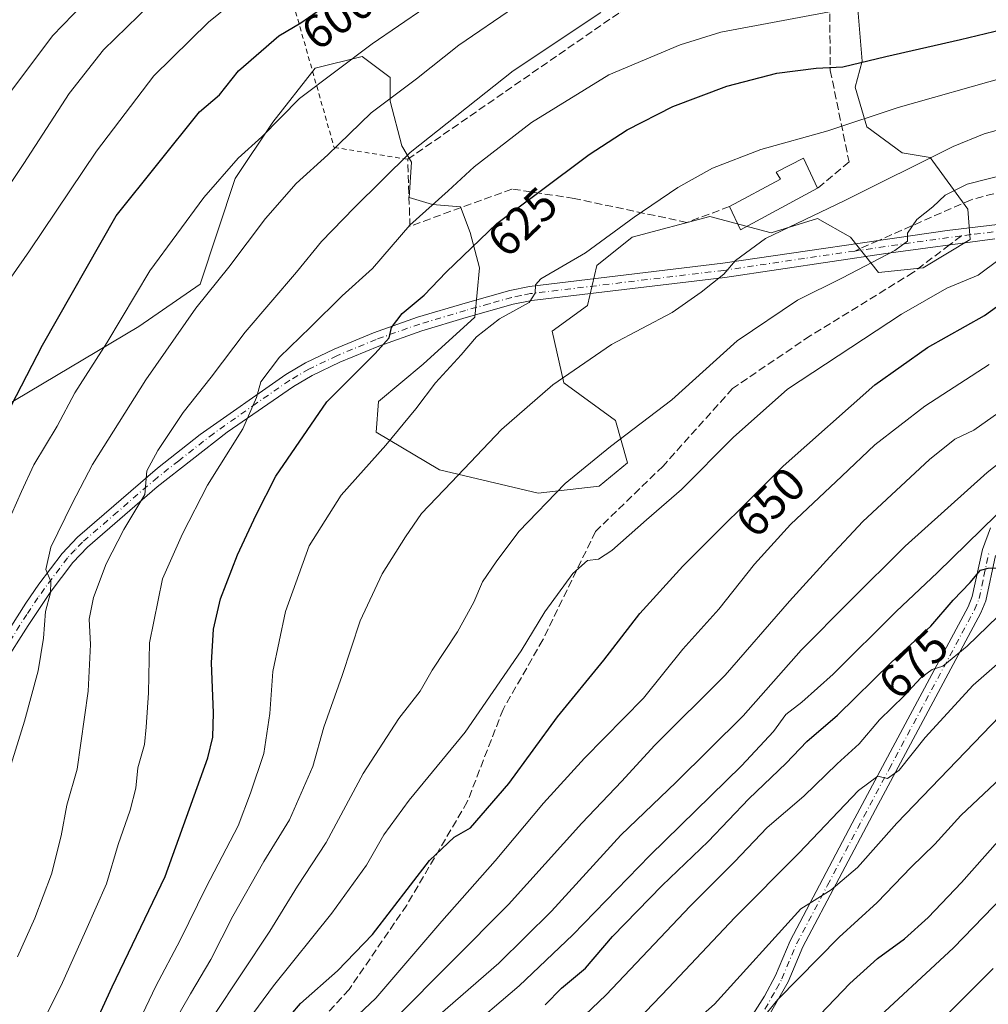
# Model space of a CAD drawing. Units: metres. Extents: x 613580 to 617031, y 4771018 to 4773389.
# Drawn here: x 615063 to 615270, y 4771890 to 4772099 of the extents above; entities that cross this region are included whole.
import ezdxf
from ezdxf.enums import TextEntityAlignment as Align

# ---------------------------------------------------------------- set-up
doc = ezdxf.new("R2010")
doc.units = ezdxf.units.M
doc.header["$MEASUREMENT"] = 0
for name, pattern in [('DGN Style 2', [1.6480167562047852, 0.988810053722871, -0.6592067024819142]), ('DGN Style 3', [2.307223458686699, 1.648016756204785, -0.6592067024819142]), ('DGN Style 4', [2.6384748266838614, 1.318413404963828, -0.6592067024819142, 0.001648016756204785, -0.6592067024819142])]:
    doc.linetypes.add(name, pattern=pattern)
for name, color, linetype, lineweight in [('Alambrada', 7, 'DGN Style 2', 0), ('Arbolado forestal CxS', 92, 'Continuous', 0), ('Comarca CxS', 21, 'Continuous', 0), ('Comunidad Autónoma CxS', 142, 'Continuous', 0), ('Curva de nivel maestra', 30, 'Continuous', 30), ('Curva de nivel normal', 30, 'Continuous', 0), ('Edificación Cxs', 1, 'Continuous', 13), ('Espacio natural protegido CxS', 121, 'Continuous', 0), ('Municipio CxS', 4, 'Continuous', 0), ('Muro lineal', 1, 'DGN Style 3', 13), ('Pastizal CxS', 92, 'Continuous', 0), ('Pista no pavimentada Cxs', 111, 'Continuous', 0), ('Pista no pavimentada eje', 91, 'DGN Style 4', 0), ('Provincia CxS', 1, 'Continuous', 0), ('Rótulo de curva de nivel directora', 7, 'Continuous', 0), ('Senda', 7, 'DGN Style 3', 0), ('Senda no paivmentada conexión', 7, 'DGN Style 3', 0)]:
    doc.layers.add(name, color=color, linetype=linetype, lineweight=lineweight)
doc.styles.add('Style-Arial', font='txt')

# ---------------------------------------------------------------- blocks, each defined once
blk = doc.blocks.new('*U11')
at = {"layer": 'Arbolado forestal CxS', "color": 92, "linetype": 'Continuous', "lineweight": 0}
blk.add_polyline3d([(615059.1337000001, 4772016.4571, 598.6883999999991), (615088.6495000003, 4772033.9669, 606.0578999999998), (615101.6573000001, 4772042.971899999, 608.1837999999989), (615109.1615000004, 4772065.4857, 605.2400999999954), (615117.1675000006, 4772077.4915, 604.2688000000053), (615126.1722999997, 4772088.997300001, 603.1288000000059), (615136.1781000001, 4772091.499500001, 604.7011000000057), (615142.1810999997, 4772086.9965, 607.5081000000064), (615142.1810999997, 4772081.9935, 609.1618000000017), (615144.6819000002, 4772072.488299999, 613.5816000000051), (615146.6838999996, 4772068.986500001, 615.3390000000073), (615146.1829000004, 4772061.4823, 617.3745000000055), (615151.1857000003, 4772059.981500001, 619.150999999998), (615157.1892999997, 4772059.4801, 621.2716999999975), (615159.1904999996, 4772053.977299999, 623.3752999999997), (615161.1917000003, 4772046.472899999, 626.0038000000059), (615160.1901000004, 4772035.967300001, 628.4312000000064), (615149.1845000006, 4772025.961300001, 627.868100000007), (615139.6791000003, 4772017.9575, 627.4569999999949), (615139.1787, 4772011.453299999, 628.5005999999995), (615152.6857000003, 4772003.448899999, 633.3196000000025), (615173.6979, 4771998.4453, 638.7712000000029), (615186.7049000004, 4771999.945900001, 641.1710000000021), (615192.7090999996, 4772004.949100001, 641.0320999999967), (615190.2077000003, 4772013.954500001, 638.2862000000023), (615179.2006999999, 4772021.959100001, 634.7546000000002), (615176.7005000003, 4772032.965299999, 632.0360999999976), (615184.2045, 4772038.468699999, 631.8463000000047), (615186.2062999997, 4772046.973099999, 630.4328999999998), (615193.7094999999, 4772052.9769, 630.3199000000022), (615210.3097000001, 4772057.3979, 632.1771000000008), (615223.3245000001, 4772053.894099999, 634.7409000000043), (615233.2320999998, 4772056.978700001, 634.9851000000053), (615240.2367000004, 4772052.976500001, 637.5984000000026), (615246.2390999999, 4772045.471700001, 640.8043999999937), (615255.7451, 4772046.472100001, 642.1826000000001), (615265.7512999997, 4772052.475500001, 642.4812999999995), (615265.2499000002, 4772058.979699999, 641.573000000004), (615257.2465000004, 4772069.985300001, 634.2624000000069), (615251.2424999997, 4772070.9867, 632.713499999998), (615243.7386999996, 4772076.489700001, 629.7378999999928), (615241.2374999998, 4772084.994700001, 626.3052000000025), (615242.7379000002, 4772090.497500001, 624.0810999999958), (615241.1668999996, 4772109.346899999, 615.4444999999978)], dxfattribs=at)

msp = doc.modelspace()

# ---------------------------------------------------------------- linework, layer by layer
at = {"layer": 'Alambrada', "color": 7, "linetype": 'DGN Style 2', "lineweight": 0}
msp.add_polyline3d([(615130.1901000004, 4772242.380100001, 547.5059000000037), (615128.3901000004, 4772235.020099999, 549.7978000000003), (615127.9901000002, 4772224.0701, 553.0155999999988), (615110.6700999998, 4772213.4301, 555.2075000000041), (615098.6001000004, 4772204.630100001, 556.6312000000034), (615107.5201000003, 4772172.940099999, 569.0515000000014), (615114.6300999997, 4772138.470100001, 583.4587000000029), (615122.0301000001, 4772101.030099999, 600.0384000000049), (615130.2301000003, 4772072.140100001, 626.6104999999952), (615145.9001000002, 4772069.590100001, 619.0363999999972)], dxfattribs=at)
at = {"layer": 'Arbolado forestal CxS', "color": 92, "linetype": 'Continuous', "lineweight": 0}
msp.add_polyline3d([(615241.1668999996, 4772109.346899999, 615.4444999999978), (615242.7379000002, 4772090.497500001, 624.0810999999958), (615241.2374999998, 4772084.994700001, 626.3052000000025), (615243.7386999996, 4772076.489700001, 629.7378999999928), (615251.2424999997, 4772070.9867, 632.713499999998), (615257.2465000004, 4772069.985300001, 634.2624000000069), (615265.2499000002, 4772058.979699999, 641.573000000004), (615265.7512999997, 4772052.475500001, 642.4812999999995), (615255.7451, 4772046.472100001, 642.1826000000001), (615246.2390999999, 4772045.471700001, 640.8043999999937), (615240.2367000004, 4772052.976500001, 637.5984000000026), (615233.2320999998, 4772056.978700001, 634.9851000000053), (615223.3245000001, 4772053.894099999, 634.7409000000043), (615210.3097000001, 4772057.3979, 632.1771000000008), (615193.7094999999, 4772052.9769, 630.3199000000022), (615186.2062999997, 4772046.973099999, 630.4328999999998), (615184.2045, 4772038.468699999, 631.8463000000047), (615176.7005000003, 4772032.965299999, 632.0360999999976), (615179.2006999999, 4772021.959100001, 634.7546000000002), (615190.2077000003, 4772013.954500001, 638.2862000000023), (615192.7090999996, 4772004.949100001, 641.0320999999967), (615186.7049000004, 4771999.945900001, 641.1710000000021), (615173.6979, 4771998.4453, 638.7712000000029), (615152.6857000003, 4772003.448899999, 633.3196000000025), (615139.1787, 4772011.453299999, 628.5005999999995), (615139.6791000003, 4772017.9575, 627.4569999999949), (615149.1845000006, 4772025.961300001, 627.868100000007), (615160.1901000004, 4772035.967300001, 628.4312000000064), (615161.1917000003, 4772046.472899999, 626.0038000000059), (615159.1904999996, 4772053.977299999, 623.3752999999997), (615157.1892999997, 4772059.4801, 621.2716999999975), (615151.1857000003, 4772059.981500001, 619.150999999998), (615146.1829000004, 4772061.4823, 617.3745000000055), (615146.6838999996, 4772068.986500001, 615.3390000000073), (615144.6819000002, 4772072.488299999, 613.5816000000051), (615142.1810999997, 4772081.9935, 609.1618000000017), (615142.1810999997, 4772086.9965, 607.5081000000064), (615136.1781000001, 4772091.499500001, 604.7011000000057), (615126.1722999997, 4772088.997300001, 603.1288000000059), (615117.1675000006, 4772077.4915, 604.2688000000053), (615109.1615000004, 4772065.4857, 605.2400999999954), (615101.6573000001, 4772042.971899999, 608.1837999999989), (615088.6495000003, 4772033.9669, 606.0578999999998), (615059.1337000001, 4772016.4571, 598.6883999999991)], dxfattribs=at)
at = {"layer": 'Comarca CxS', "color": 21, "linetype": 'Continuous', "lineweight": 0}
msp.add_3dface([(617009.7500008971, 4771075.699982255), (613618.0800008723, 4771018.439982256), (613579.5200008709, 4773331.979982234), (616970.0800008973, 4773389.239982234)], dxfattribs=at)
at = {"layer": 'Comunidad Autónoma CxS', "color": 142, "linetype": 'Continuous', "lineweight": 0}
msp.add_3dface([(617009.7500008971, 4771075.699982255), (613618.0800008723, 4771018.439982256), (613579.5200008709, 4773331.979982234), (616970.0800008973, 4773389.239982234)], dxfattribs=at)
at = {"layer": 'Curva de nivel maestra', "color": 30, "linetype": 'Continuous', "lineweight": 30, "flags": 128}
for points, elevation in [([(615061.4500000002, 4772017.040100001), (615068.1200000001, 4772030.0001), (615083.7800000003, 4772057.5701), (615101.5800000001, 4772079.720100001), (615105.79, 4772083.360099999), (615109.8600000005, 4772088.4801), (615118.4400000004, 4772095.9001), (615123.1200000001, 4772098.6501), (615131.2999999998, 4772104.4001)], 599.9999999999999), ([(615076.2199999997, 4771878.5601), (615082.9699999997, 4771893.2301), (615094.2199999997, 4771916.7601), (615103.3399999999, 4771942.0601), (615104.4199999999, 4771946.470100001), (615104.5, 4771951.6601), (615104.1200000001, 4771962.290100001), (615104.5, 4771969.4801), (615106.04, 4771975.9001), (615109.6200000001, 4771985.290100001), (615113.6500000004, 4771993.800100001), (615117.8399999999, 4772002.040100001), (615128.7000000002, 4772017.9001), (615138.9800000006, 4772028.2401), (615141.9600000001, 4772031.5701), (615142.4199999999, 4772033.7301), (615144.7599999999, 4772036.7501), (615149.4299999997, 4772040.610099999), (615154.1100000005, 4772045.550100001), (615164.9199999999, 4772055.9301), (615173.8099999996, 4772062.5701), (615184.54, 4772070.590100001), (615192.6799999997, 4772075.890100001), (615202.4299999997, 4772080.840100001), (615213.8899999997, 4772085.1501), (615224.5199999996, 4772087.960100001), (615232.9600000001, 4772088.9801), (615238.6299999999, 4772089.3201), (615247.8099999996, 4772091.5001), (615263.7000000002, 4772095.1501), (615276.0999999996, 4772098.100099999)], 625.0000000000001), ([(615110.6900000004, 4771875.220100001), (615123.0300000003, 4771889.7401), (615130.9800000006, 4771896.6801), (615138.4299999997, 4771904.420100001), (615150.5700000003, 4771920.200099999), (615155.7800000003, 4771925.130100001), (615159.2599999999, 4771927.170100001), (615167.4699999997, 4771936.5601), (615177.8300000001, 4771950.8101), (615187.6799999997, 4771962.860099999), (615195.3899999997, 4771972.8101), (615204.5, 4771982.9001), (615225.9199999999, 4772004.2401), (615245.4000000004, 4772021.5701), (615256.6500000004, 4772029.5001), (615268.7699999996, 4772036.300100001), (615283.0999999996, 4772046.620100001)], 650), ([(615175.1699999999, 4771889.440099999), (615178.6799999997, 4771892.970100001), (615183.7699999996, 4771897.2601), (615189.5199999996, 4771903.9901), (615200.1299999999, 4771914.850099999), (615209.9199999999, 4771924.210100001), (615218.5899999999, 4771933.3101), (615226.5199999996, 4771940.9001), (615230.9400000004, 4771945.550100001), (615237.4500000002, 4771951.170100001), (615248.9100000003, 4771962.340100001), (615257.3799999999, 4771970.140100001), (615262.0999999996, 4771975.6501), (615265.7699999996, 4771979.440099999), (615267.9600000001, 4771982.0101), (615269.5499999998, 4771982.4801), (615271.5700000003, 4771982.530099999)], 675), ([(615233.7699999996, 4771887.380100001), (615240.0800000001, 4771893.960100001), (615246.0199999996, 4771899.3201), (615251.75, 4771903.4801), (615256.7800000003, 4771908.040100001), (615263.9199999999, 4771915.520099999), (615271.6699999999, 4771924.2301)], 700)]:
    msp.add_lwpolyline(points, dxfattribs=dict(at, elevation=elevation))
at = {"layer": 'Curva de nivel normal', "color": 30, "linetype": 'Continuous', "lineweight": 0, "flags": 128}
for points, elevation in [([(615054.6900000004, 4772075.220000001), (615070.2599999999, 4772095.869999999), (615083.4500000002, 4772109.59), (615090.1200000001, 4772115.15), (615096.7999999998, 4772120.42), (615107.75, 4772127.66), (615112.0099999999, 4772129.689999999), (615114.0300000003, 4772131.529999999), (615117.7699999996, 4772134.08), (615127.5300000003, 4772138.800000001), (615142.7599999999, 4772144.49), (615153.3899999997, 4772149.480000001), (615160.7599999999, 4772154.310000001), (615169.7699999996, 4772159.49), (615178.6200000001, 4772163.26), (615191.2599999999, 4772167.01), (615211.6200000001, 4772171.460000001), (615227.8499999996, 4772173.65), (615237.0999999996, 4772174.720000001), (615253.4299999997, 4772175.369999999), (615264.3200000003, 4772174.92), (615279.6699999999, 4772174.730000001)], 585), ([(615048.1900000004, 4772044.9), (615064.1100000005, 4772068.710000001), (615073.7800000003, 4772083.58), (615081.0899999999, 4772092.930000001), (615091.04, 4772102.59), (615098.8899999997, 4772108.359999999), (615108.6299999999, 4772115.83), (615113.5999999996, 4772118.84), (615117.1500000004, 4772120.16), (615123.0499999998, 4772124.24), (615138.3600000005, 4772131.640000001), (615157.9600000001, 4772139.850000001), (615169.1600000003, 4772146.65), (615176.7999999998, 4772150.380000001), (615192.6900000004, 4772155.960000001), (615211.2300000006, 4772160.560000001), (615230.9000000004, 4772163.65), (615239.2999999998, 4772164.199999999), (615247.9000000004, 4772163.890000001), (615262.7699999996, 4772164.82), (615273.7699999996, 4772164.949999999)], 590), ([(615273.0999999996, 4772155.24), (615260.4299999997, 4772154.380000001), (615247.7699999996, 4772152.57), (615234.79, 4772151.32), (615224.5199999996, 4772150.08), (615216.4600000001, 4772150), (615209.3399999999, 4772149.26), (615197.8700000001, 4772146.199999999), (615178.9400000004, 4772138.92), (615160.9199999999, 4772129.27), (615154.4299999997, 4772124.08), (615151.8799999999, 4772123.369999999), (615147.9500000002, 4772123.689999999), (615139.4900000002, 4772121.039999999), (615126.5, 4772114.380000001), (615114.0999999996, 4772107.470000001), (615103.4299999997, 4772098.779999999), (615091.8499999996, 4772087.359999999), (615079.5899999999, 4772071.34), (615065.3200000003, 4772050.100000001), (615056.3300000001, 4772037.24)], 595), ([(615149.54, 4772101.869999999), (615138.3499999996, 4772094.189999999), (615122.8200000003, 4772082.52), (615114.7999999998, 4772074.41), (615109.7699999996, 4772069.859999999), (615102.4800000006, 4772061.460000001), (615090.9400000004, 4772045.83), (615081.7699999996, 4772030.470000001), (615074.9800000006, 4772019.82), (615071.1900000004, 4772012.699999999), (615066.2400000002, 4772004.52), (615063.6399999997, 4771998.810000001), (615060.4000000004, 4771991.550000001)], 605), ([(615168.6600000003, 4772102.029999999), (615156.7699999996, 4772093.890000001), (615147.7699999996, 4772086.76), (615138.1399999997, 4772079.480000001), (615128.9199999999, 4772070.529999999), (615122.1399999997, 4772064.42), (615115.6299999999, 4772057.01), (615107.8300000001, 4772046.630000001), (615100.7699999996, 4772037.9), (615090.0899999999, 4772022.57), (615078.7300000006, 4772004.57), (615074.4199999999, 4771996.24), (615069.8600000005, 4771986.970000001), (615068.8200000003, 4771982.16), (615069.9000000004, 4771979.630000001), (615069.8300000001, 4771977.24), (615068.75, 4771973.24), (615068.2800000003, 4771967.57), (615067.1399999997, 4771960.57), (615064.2800000003, 4771949.9), (615061.0599999996, 4771939.57)], 610), ([(615062.7999999998, 4771899.619999999), (615066.4900000002, 4771907.890000001), (615070, 4771917.27), (615072.0999999996, 4771925.4), (615073.2999999998, 4771931.939999999), (615075.4699999997, 4771939.640000001), (615077.8499999996, 4771956.25), (615078.3300000001, 4771966.220000001), (615078.0099999999, 4771971.57), (615078.9500000002, 4771976.24), (615081.6299999999, 4771983.380000001), (615085.4400000004, 4771990.680000001), (615089.9299999997, 4771998.16), (615090.3200000003, 4772003.24), (615092.6799999997, 4772007.560000001), (615098.0999999996, 4772015.619999999), (615104.0499999998, 4772023.15), (615111.2400000002, 4772032.779999999), (615122.2199999997, 4772045.57), (615127.5199999996, 4772052.07), (615134.4800000006, 4772059.230000001), (615146.4299999997, 4772071.07), (615168.4000000004, 4772088.42), (615187.04, 4772100.869999999)], 615), ([(615239.1799999997, 4772101.67), (615212.5999999996, 4772096.66), (615203.9800000006, 4772094.02), (615188.7699999996, 4772087.600000001), (615172.2699999996, 4772077.449999999), (615160.0499999998, 4772067.960000001), (615154.5599999996, 4772062.850000001), (615146.3799999999, 4772055.57), (615138.4299999997, 4772046.289999999), (615131.9500000002, 4772040.52), (615125.1699999999, 4772033.789999999), (615118.5800000001, 4772027.439999999), (615114.5999999996, 4772022.199999999), (615113.6900000004, 4772018.84), (615110.8099999996, 4772012.15), (615103.2699999996, 4772000.180000001), (615097.9000000004, 4771989.77), (615093.6299999999, 4771980.199999999), (615090.8899999997, 4771966.57), (615090.6799999997, 4771955.9), (615090.1600000003, 4771948.57), (615089.7999999998, 4771944.9), (615088.4199999999, 4771939.9), (615087.9800000006, 4771935.57), (615086.7999999998, 4771930.9), (615084.2400000002, 4771923.560000001), (615081.7300000006, 4771915.230000001), (615077.3200000003, 4771905.230000001), (615072.0999999996, 4771893.560000001), (615066.5499999998, 4771882.52)], 620), ([(615087.3300000001, 4771883.08), (615092.2199999997, 4771893.369999999), (615097.4400000004, 4771903.220000001), (615102.9600000001, 4771914.480000001), (615109.7800000003, 4771927.57), (615112.4199999999, 4771934.51), (615115.2800000003, 4771943.01), (615116.5599999996, 4771951.51), (615117.1699999999, 4771960.449999999), (615119.8499999996, 4771973.220000001), (615124.9299999997, 4771987.26), (615131.7599999999, 4771998.01), (615141.2400000002, 4772008.710000001), (615147.6100000005, 4772016.390000001), (615151.7999999998, 4772021.960000001), (615157.2800000003, 4772027.949999999), (615160.5599999996, 4772031.77), (615165.4699999997, 4772035.58), (615171.8099999996, 4772039.100000001), (615173.0700000003, 4772041.060000001), (615173.1399999997, 4772042.869999999), (615174.2999999998, 4772044.15), (615183.7800000003, 4772049.689999999), (615194.1299999999, 4772057.27), (615203.4699999997, 4772063.600000001), (615210.8700000001, 4772067.689999999), (615221.1200000001, 4772071.689999999), (615235.4100000003, 4772075.66), (615250.4299999997, 4772080.609999999), (615273.5099999999, 4772087.15)], 630.0000000000001), ([(615095.5, 4771884.560000001), (615099.5999999996, 4771891.779999999), (615103.9400000004, 4771899.07), (615108.6200000001, 4771908.300000001), (615115.2199999997, 4771919.949999999), (615120.6900000004, 4771928.84), (615125.6699999999, 4771940.24), (615128.0599999996, 4771948.57), (615131.9400000004, 4771959.57), (615135.7999999998, 4771971.24), (615140.4800000006, 4771981.279999999), (615145.4699999997, 4771989.140000001), (615148.8099999996, 4771994.140000001), (615155.2699999996, 4772000.82), (615165.8700000001, 4772012.029999999), (615176.7999999998, 4772021.57), (615189.3600000005, 4772030.100000001), (615202.2400000002, 4772036.930000001), (615208.4299999997, 4772041.300000001), (615213.2599999999, 4772045.100000001), (615215.7300000006, 4772048.01), (615222.1200000001, 4772052.75), (615238.9000000004, 4772060.77), (615262.0999999996, 4772072.33), (615268.7199999997, 4772075.02), (615286.3200000003, 4772079.9)], 635), ([(615273.7699999996, 4772066.52), (615265.0999999996, 4772064.279999999), (615260.4299999997, 4772061.930000001), (615257.7699999996, 4772059.5), (615254.4100000003, 4772056.76), (615252.4100000003, 4772053.859999999), (615252.3700000001, 4772052.16), (615249.7000000002, 4772050.15), (615238.5499999998, 4772044.359999999), (615228.9600000001, 4772039.58), (615216.1100000005, 4772030.91), (615202.1500000004, 4772018.33), (615189.1200000001, 4772008.42), (615179.4800000006, 4772000.539999999), (615169.5599999996, 4771990.26), (615164.7800000003, 4771983.82), (615161.8499999996, 4771979.57), (615159.9900000002, 4771975.24), (615156.5199999996, 4771968.9), (615151.1200000001, 4771960.75), (615148.5700000003, 4771956.279999999), (615144.0199999996, 4771950.42), (615136.4500000002, 4771938.720000001), (615128.5, 4771924), (615122.4500000002, 4771914.720000001), (615116.5, 4771905.15), (615104.4500000002, 4771886.939999999)], 640), ([(615271.9000000004, 4772048.210000001), (615267.4299999997, 4772044.91), (615260.7699999996, 4772042.119999999), (615251.0999999996, 4772036.600000001), (615226.8600000005, 4772020.59), (615215.2400000002, 4772010.310000001), (615204.2100000001, 4771999.24), (615196.7599999999, 4771992.789999999), (615189.4299999997, 4771986.24), (615186.5499999998, 4771984.380000001), (615184.2100000001, 4771984.100000001), (615181.0999999996, 4771981.34), (615175.0899999999, 4771973.16), (615170.0499999998, 4771964.82), (615158.1799999997, 4771947.52), (615146.2100000001, 4771933.060000001), (615140.79, 4771925.65), (615137.1600000003, 4771919.15), (615129.7699999996, 4771908.99), (615117.3099999996, 4771893.449999999), (615094.54, 4771862.550000001)], 645), ([(615129.4199999999, 4771881.65), (615139.0999999996, 4771890.869999999), (615153.1500000004, 4771907.230000001), (615164.5599999996, 4771920.08), (615174.8399999999, 4771932.42), (615183.5999999996, 4771941.970000001), (615196.1299999999, 4771954.75), (615204.5599999996, 4771965.180000001), (615212.1600000003, 4771973.75), (615219.7699999996, 4771983.289999999), (615227.4299999997, 4771991.77), (615238.4299999997, 4772002.100000001), (615245.4299999997, 4772008.720000001), (615256.0999999996, 4772017), (615269.7699999996, 4772025.869999999)], 655), ([(615143.1500000004, 4771886.470000001), (615167.3899999997, 4771910.82), (615182.9800000006, 4771928.16), (615191.5599999996, 4771937.100000001), (615198.5099999999, 4771944.689999999), (615213.5700000003, 4771959.65), (615227.2300000006, 4771975.430000001), (615235.8099999996, 4771984.869999999), (615242.8600000005, 4771992.380000001), (615257.0999999996, 4772005.619999999), (615262.4600000001, 4772009.949999999), (615266.5, 4772011.9), (615271.8700000001, 4772015.66)], 660), ([(615152.7999999998, 4771887.41), (615165.3499999996, 4771898.300000001), (615176.5199999996, 4771909.41), (615191.3200000003, 4771925.57), (615203.0999999996, 4771936.84), (615217.4100000003, 4771951.029999999), (615229.7699999996, 4771965.029999999), (615240.04, 4771975.359999999), (615251.8700000001, 4771987.16), (615269.3799999999, 4772002.850000001), (615278.0999999996, 4772009.779999999)], 665), ([(615271.2800000003, 4771993.75), (615258.8099999996, 4771981.560000001), (615250, 4771973.26), (615236.5800000001, 4771959.91), (615229.8799999999, 4771953.9), (615226.4400000004, 4771951.26), (615223.8499999996, 4771947.66), (615217.0199999996, 4771940.369999999), (615197.5, 4771921.26), (615181.0999999996, 4771904.33), (615169.6600000003, 4771893.460000001), (615157.6699999999, 4771883.220000001)], 670), ([(615176.0999999996, 4771880.08), (615188.2000000002, 4771891.539999999), (615206.0599999996, 4771910.439999999), (615215.5199999996, 4771919.9), (615222.4600000001, 4771927.24), (615230.3399999999, 4771933.9), (615237.4199999999, 4771940.75), (615242.0800000001, 4771945.07), (615246.4299999997, 4771950.16), (615251.6600000003, 4771955.24), (615255.2599999999, 4771959.119999999), (615257.6399999997, 4771960.880000001), (615259.9400000004, 4771961.59), (615265.0800000001, 4771965.82), (615280.4299999997, 4771980.680000001)], 680), ([(615279.3899999997, 4771968.9), (615266.4100000003, 4771957.57), (615256.1600000003, 4771946.390000001), (615250.6299999999, 4771939.449999999), (615248.0999999996, 4771937.680000001), (615246.0999999996, 4771938.16), (615241.9600000001, 4771935.08), (615229.2300000006, 4771921.77), (615215.6299999999, 4771908.029999999), (615201.5, 4771893.050000001), (615167.4699999997, 4771857.550000001)], 685), ([(615272.0700000003, 4771950.9), (615250.0899999999, 4771928.109999999), (615241.7699999996, 4771918.680000001), (615236.0999999996, 4771913.9), (615229.6699999999, 4771909.859999999), (615211.25, 4771889.560000001), (615201.5700000003, 4771880.980000001)], 690), ([(615220.0999999996, 4771884.84), (615224.7400000002, 4771890.59), (615237.8399999999, 4771903.82), (615245.9000000004, 4771911.25), (615253.1799999997, 4771918.76), (615258.2100000001, 4771923.66), (615263.7800000003, 4771929.75), (615272.2699999996, 4771937.800000001)], 695), ([(615243.6399999997, 4771884.390000001), (615262.1900000004, 4771901.560000001), (615285.5700000003, 4771925.710000001)], 705), ([(615257.2699999996, 4771883.800000001), (615270.6399999997, 4771897.189999999)], 710)]:
    msp.add_lwpolyline(points, dxfattribs=dict(at, elevation=elevation))
at = {"layer": 'Edificación Cxs', "color": 1, "linetype": 'Continuous', "lineweight": 13, "elevation": 641.0663999999961, "flags": 128}
msp.add_lwpolyline([(615233.2200999996, 4772063.4301), (615216.7801000001, 4772054.550100001), (615214.4600999998, 4772059.5101), (615225.3000999996, 4772065.340100001), (615224.3901000004, 4772066.870100001), (615230.2200999996, 4772069.8201)], close=True, dxfattribs=at)
at = {"layer": 'Edificación Cxs', "color": 1, "linetype": 'Continuous', "lineweight": 13, "extrusion": (-0.1044846573442264, 0.7179579033067146, 0.688200120211473), "elevation": 3362294.74676744, "flags": 128}
msp.add_lwpolyline([(-1296060.456434497, -3188464.054599601), (-1296042.908971058, -3188454.726129693), (-1296041.327461255, -3188462.343690958)], dxfattribs=at)
at = {"layer": 'Edificación Cxs', "color": 1, "linetype": 'Continuous', "lineweight": 13}
msp.add_polyline3d([(615214.4600999998, 4772059.5101, 635.5396999999939), (615225.3000999996, 4772065.340100001, 634.0265999999974), (615224.3901000004, 4772066.870100001, 633.2510000000038), (615230.2200999996, 4772069.8201, 632.1401999999945), (615233.2200999996, 4772063.4301, 634.2983999999997)], dxfattribs=at)
at = {"layer": 'Espacio natural protegido CxS', "color": 121, "linetype": 'Continuous', "lineweight": 0}
msp.add_3dface([(617009.7500008971, 4771075.699982255), (613618.0800008723, 4771018.439982256), (613579.5200008709, 4773331.979982234), (616970.0800008973, 4773389.239982234)], dxfattribs=at)
at = {"layer": 'Municipio CxS', "color": 4, "linetype": 'Continuous', "lineweight": 0}
msp.add_3dface([(617009.7500008971, 4771075.699982255), (613618.0800008723, 4771018.439982256), (613579.5200008709, 4773331.979982234), (616970.0800008973, 4773389.239982234)], dxfattribs=at)
at = {"layer": 'Muro lineal', "color": 1, "linetype": 'DGN Style 3', "lineweight": 13}
msp.add_polyline3d([(615214.4600999998, 4772059.5101, 635.5396999999939), (615205.3901000004, 4772056.1501, 636.3110000000015), (615181.3501000004, 4772061.2601, 627.136599999998), (615168.1001000004, 4772063.2601, 624.1203999999998), (615146.3901000004, 4772055.340100001, 631.6732000000047), (615145.9001000002, 4772069.590100001, 619.0363999999972), (615191.2701000003, 4772101.030099999, 623.2703000000038), (615200.1401000004, 4772105.7501, 615.9272999999957), (615239.8201000001, 4772117.020099999, 628.3635000000068), (615235.7801000001, 4772105.1801, 631.1579999999958), (615235.9401000004, 4772088.550100001, 635.5017999999982), (615239.9401000004, 4772069.020099999, 633.3665999999939), (615233.2200999996, 4772063.4301, 634.2983999999997)], dxfattribs=at)
at = {"layer": 'Pastizal CxS', "color": 92, "linetype": 'Continuous', "lineweight": 0}
msp.add_polyline3d([(615241.1668999996, 4772109.346899999, 615.4444999999978), (615242.7379000002, 4772090.497500001, 624.0810999999958), (615241.2374999998, 4772084.994700001, 626.3052000000025), (615243.7386999996, 4772076.489700001, 629.7378999999928), (615251.2424999997, 4772070.9867, 632.713499999998), (615257.2465000004, 4772069.985300001, 634.2624000000069), (615265.2499000002, 4772058.979699999, 641.573000000004), (615265.7512999997, 4772052.475500001, 642.4812999999995), (615255.7451, 4772046.472100001, 642.1826000000001), (615246.2390999999, 4772045.471700001, 640.8043999999937), (615240.2367000004, 4772052.976500001, 637.5984000000026), (615233.2320999998, 4772056.978700001, 634.9851000000053), (615223.3245000001, 4772053.894099999, 634.7409000000043), (615210.3097000001, 4772057.3979, 632.1771000000008), (615193.7094999999, 4772052.9769, 630.3199000000022), (615186.2062999997, 4772046.973099999, 630.4328999999998), (615184.2045, 4772038.468699999, 631.8463000000047), (615176.7005000003, 4772032.965299999, 632.0360999999976), (615179.2006999999, 4772021.959100001, 634.7546000000002), (615190.2077000003, 4772013.954500001, 638.2862000000023), (615192.7090999996, 4772004.949100001, 641.0320999999967), (615186.7049000004, 4771999.945900001, 641.1710000000021), (615173.6979, 4771998.4453, 638.7712000000029), (615152.6857000003, 4772003.448899999, 633.3196000000025), (615139.1787, 4772011.453299999, 628.5005999999995), (615139.6791000003, 4772017.9575, 627.4569999999949), (615149.1845000006, 4772025.961300001, 627.868100000007), (615160.1901000004, 4772035.967300001, 628.4312000000064), (615161.1917000003, 4772046.472899999, 626.0038000000059), (615159.1904999996, 4772053.977299999, 623.3752999999997), (615157.1892999997, 4772059.4801, 621.2716999999975), (615151.1857000003, 4772059.981500001, 619.150999999998), (615146.1829000004, 4772061.4823, 617.3745000000055), (615146.6838999996, 4772068.986500001, 615.3390000000073), (615144.6819000002, 4772072.488299999, 613.5816000000051), (615142.1810999997, 4772081.9935, 609.1618000000017), (615142.1810999997, 4772086.9965, 607.5081000000064), (615136.1781000001, 4772091.499500001, 604.7011000000057), (615126.1722999997, 4772088.997300001, 603.1288000000059), (615117.1675000006, 4772077.4915, 604.2688000000053), (615109.1615000004, 4772065.4857, 605.2400999999954), (615101.6573000001, 4772042.971899999, 608.1837999999989), (615088.6495000003, 4772033.9669, 606.0578999999998), (615059.1337000001, 4772016.4571, 598.6883999999991)], dxfattribs=at)
msp.add_polyline3d([(615241.1668999996, 4772109.346899999, 615.4444999999978), (615242.7379000002, 4772090.497500001, 624.0810999999958), (615241.2374999998, 4772084.994700001, 626.3052000000025), (615243.7386999996, 4772076.489700001, 629.7378999999928), (615251.2424999997, 4772070.9867, 632.713499999998), (615257.2465000004, 4772069.985300001, 634.2624000000069), (615265.2499000002, 4772058.979699999, 641.573000000004), (615265.7512999997, 4772052.475500001, 642.4812999999995), (615255.7451, 4772046.472100001, 642.1826000000001), (615246.2390999999, 4772045.471700001, 640.8043999999937), (615240.2367000004, 4772052.976500001, 637.5984000000026), (615233.2320999998, 4772056.978700001, 634.9851000000053), (615223.3245000001, 4772053.894099999, 634.7409000000043), (615210.3097000001, 4772057.3979, 632.1771000000008), (615193.7094999999, 4772052.9769, 630.3199000000022), (615186.2062999997, 4772046.973099999, 630.4328999999998), (615184.2045, 4772038.468699999, 631.8463000000047), (615176.7005000003, 4772032.965299999, 632.0360999999976), (615179.2006999999, 4772021.959100001, 634.7546000000002), (615190.2077000003, 4772013.954500001, 638.2862000000023), (615192.7090999996, 4772004.949100001, 641.0320999999967), (615186.7049000004, 4771999.945900001, 641.1710000000021), (615173.6979, 4771998.4453, 638.7712000000029), (615152.6857000003, 4772003.448899999, 633.3196000000025), (615139.1787, 4772011.453299999, 628.5005999999995), (615139.6791000003, 4772017.9575, 627.4569999999949), (615149.1845000006, 4772025.961300001, 627.868100000007), (615160.1901000004, 4772035.967300001, 628.4312000000064), (615161.1917000003, 4772046.472899999, 626.0038000000059), (615159.1904999996, 4772053.977299999, 623.3752999999997), (615157.1892999997, 4772059.4801, 621.2716999999975), (615151.1857000003, 4772059.981500001, 619.150999999998), (615146.1829000004, 4772061.4823, 617.3745000000055), (615146.6838999996, 4772068.986500001, 615.3390000000073), (615144.6819000002, 4772072.488299999, 613.5816000000051), (615142.1810999997, 4772081.9935, 609.1618000000017), (615142.1810999997, 4772086.9965, 607.5081000000064), (615136.1781000001, 4772091.499500001, 604.7011000000057), (615126.1722999997, 4772088.997300001, 603.1288000000059), (615117.1675000006, 4772077.4915, 604.2688000000053), (615109.1615000004, 4772065.4857, 605.2400999999954), (615101.6573000001, 4772042.971899999, 608.1837999999989), (615088.6495000003, 4772033.9669, 606.0578999999998), (615059.1337000001, 4772016.4571, 598.6883999999991)], dxfattribs=at)
at = {"layer": 'Pista no pavimentada Cxs', "color": 111, "linetype": 'Continuous', "lineweight": 0}
for points in [[(615057.2301000003, 4771963.590100001, 606.886799999993), (615064.5100999996, 4771975.030099999, 610.6931999999942), (615067.3000999996, 4771979.050100001, 610.3631000000023), (615072.2600999996, 4771985.620100001, 615.882500000007), (615075.5500999996, 4771989.110099999, 619.359700000001), (615092.5900999998, 4772003.7501, 624.8896999999997), (615101.6801000005, 4772010.9301, 627.2695999999996), (615119.9101, 4772023.7501, 626.2611000000034), (615124.1601, 4772026.2301, 628.6125000000029), (615130.2100999998, 4772029.130100001, 632.9704999999958), (615138.6300999997, 4772032.630100001, 631.8175000000047), (615147.9901000002, 4772035.9301, 635.967499999999), (615158.1501000002, 4772038.950099999, 630.2197000000015), (615167.7001, 4772041.630100001, 629.8310000000056), (615171.8300999999, 4772042.470100001, 630.2785000000003), (615213.0701000001, 4772047.4301, 637.353099999993), (615260.8300999999, 4772054.4301, 642.507500000007), (615275.7401000002, 4772056.190099999, 648.8439999999973)], [(615057.2301000003, 4771963.590100001, 606.886799999993), (615064.5100999996, 4771975.030099999, 610.6931999999942), (615067.3000999996, 4771979.050100001, 610.3631000000023), (615072.2600999996, 4771985.620100001, 615.882500000007), (615075.5500999996, 4771989.110099999, 619.359700000001), (615092.5900999998, 4772003.7501, 624.8896999999997), (615101.6801000005, 4772010.9301, 627.2695999999996), (615119.9101, 4772023.7501, 626.2611000000034), (615124.1601, 4772026.2301, 628.6125000000029), (615130.2100999998, 4772029.130100001, 632.9704999999958), (615138.6300999997, 4772032.630100001, 631.8175000000047), (615147.9901000002, 4772035.9301, 635.967499999999), (615158.1501000002, 4772038.950099999, 630.2197000000015), (615167.7001, 4772041.630100001, 629.8310000000056), (615171.8300999999, 4772042.470100001, 630.2785000000003), (615213.0701000001, 4772047.4301, 637.353099999993), (615260.8300999999, 4772054.4301, 642.507500000007), (615275.7401000002, 4772056.190099999, 648.8439999999973)], [(615271.0100999996, 4772052.6601, 649.0733000000037), (615247.7600999996, 4772049.520099999, 640.998900000006), (615213.4700999996, 4772044.4301, 640.9312000000064), (615172.3201000001, 4772039.4801, 630.7841000000044), (615168.4101, 4772038.690099999, 630.2397000000057), (615158.3400999998, 4772035.850099999, 629.4456999999966), (615148.9301000005, 4772033.050100001, 633.626900000003), (615139.7200999996, 4772029.800100001, 634.1177000000025), (615131.4401000004, 4772026.360099999, 634.6376000000018), (615125.5800999999, 4772023.550100001, 628.4939000000013), (615121.5500999996, 4772021.200099999, 626.0964999999997), (615107.4501, 4772011.460100001, 627.7017000000051), (615092.5601000005, 4771999.8101, 624.1245999999956), (615077.6501000002, 4771986.920100001, 617.130799999999), (615074.5800999999, 4771983.670100001, 614.4388000000035), (615069.7600999996, 4771977.280099999, 611.6612000000023), (615065.0201000003, 4771970.2301, 613.465400000001), (615059.7401000002, 4771961.880100001, 610.3654999999999)], [(615271.0100999996, 4772052.6601, 649.0733000000037), (615247.7600999996, 4772049.520099999, 640.998900000006), (615213.4700999996, 4772044.4301, 640.9312000000064), (615172.3201000001, 4772039.4801, 630.7841000000044), (615168.4101, 4772038.690099999, 630.2397000000057), (615158.3400999998, 4772035.850099999, 629.4456999999966), (615148.9301000005, 4772033.050100001, 633.626900000003), (615139.7200999996, 4772029.800100001, 634.1177000000025), (615131.4401000004, 4772026.360099999, 634.6376000000018), (615125.5800999999, 4772023.550100001, 628.4939000000013), (615121.5500999996, 4772021.200099999, 626.0964999999997), (615107.4501, 4772011.460100001, 627.7017000000051), (615092.5601000005, 4771999.8101, 624.1245999999956), (615077.6501000002, 4771986.920100001, 617.130799999999), (615074.5800999999, 4771983.670100001, 614.4388000000035), (615069.7600999996, 4771977.280099999, 611.6612000000023), (615065.0201000003, 4771970.2301, 613.465400000001), (615059.7401000002, 4771961.880100001, 610.3654999999999)], [(615216.8000999996, 4771883.220100001, 710.1652999999933), (615221.9501, 4771891.290100001, 708.9177000000054), (615224.2701000003, 4771895.6501, 705.7451000000001), (615227.3701, 4771903.040100001, 695.0561000000016), (615240.5900999998, 4771928.100099999, 694.0531999999948), (615251.4001000002, 4771948.3101, 697.0639999999985), (615265.2901, 4771974.2401, 688.1042000000016), (615266.2001, 4771976.440099999, 686.6775999999954), (615268.3701, 4771986.460100001, 684.4729999999981), (615270.0701000001, 4771991.090100001, 684.5305999999982)], [(615216.8000999996, 4771883.220100001, 710.1652999999933), (615221.9501, 4771891.290100001, 708.9177000000054), (615224.2701000003, 4771895.6501, 705.7451000000001), (615227.3701, 4771903.040100001, 695.0561000000016), (615240.5900999998, 4771928.100099999, 694.0531999999948), (615251.4001000002, 4771948.3101, 697.0639999999985), (615265.2901, 4771974.2401, 688.1042000000016), (615266.2001, 4771976.440099999, 686.6775999999954), (615268.3701, 4771986.460100001, 684.4729999999981), (615270.0701000001, 4771991.090100001, 684.5305999999982)], [(615271.1601, 4771985.190099999, 684.2544000000053), (615269.1001000004, 4771975.540100001, 687.6230999999971), (615268.0301000001, 4771972.950099999, 690.0372000000061), (615245.5701000001, 4771931.020099999, 693.8505000000005), (615230.1101000002, 4771901.7501, 699.9094000000041), (615226.9901000002, 4771894.3101, 708.354800000001), (615222.1001000004, 4771885.7301, 713.1644999999991)], [(615271.1601, 4771985.190099999, 684.2544000000053), (615269.1001000004, 4771975.540100001, 687.6230999999971), (615268.0301000001, 4771972.950099999, 690.0372000000061), (615245.5701000001, 4771931.020099999, 693.8505000000005), (615230.1101000002, 4771901.7501, 699.9094000000041), (615226.9901000002, 4771894.3101, 708.354800000001), (615222.1001000004, 4771885.7301, 713.1644999999991)]]:
    msp.add_polyline3d(points, dxfattribs=at)
at = {"layer": 'Pista no pavimentada eje', "color": 91, "linetype": 'DGN Style 4', "lineweight": 0, "extrusion": (-0.1716963298031701, 0.9646466897688746, 0.1999428274534347), "elevation": 4497835.469593475, "flags": 128}
msp.add_lwpolyline([(-1441973.241519648, -917186.8443306593), (-1441963.583858005, -917188.8700345522), (-1441950.295935276, -917190.9046177395)], dxfattribs=at)
at = {"layer": 'Pista no pavimentada eje', "color": 91, "linetype": 'DGN Style 4', "lineweight": 0}
for points in [[(615273.3750999998, 4772054.425100001, 650.0979999999981), (615265.9200999998, 4772053.545100001, 644.5985999999976), (615263.8743000003, 4772053.2687, 643.3319999999949)], [(615241.1414999999, 4772050.0471, 639.3537000000069), (615230.4151, 4772048.475099999, 640.9967999999935), (615213.2701000003, 4772045.9301, 639.0593999999984), (615172.0751, 4772040.975099999, 630.5273000000016), (615170.0100999996, 4772040.5551, 630.280700000003), (615168.0551000005, 4772040.1601, 630.0296999999991), (615163.2801000001, 4772038.8201, 629.3340000000027), (615158.2451, 4772037.4001, 629.3264999999956), (615148.4600999998, 4772034.4901, 634.8248000000021), (615139.1750999996, 4772031.215100001, 632.9514999999956), (615130.8251, 4772027.745100001, 633.6073000000034), (615124.8701, 4772024.890100001, 628.4085999999952), (615120.7301000003, 4772022.475099999, 624.8828000000067), (615113.6801000005, 4772017.6051, 628.1848000000027), (615104.5651000004, 4772011.1951, 627.4590000000027), (615097.1201, 4772005.370100001, 627.0253999999986), (615092.5751, 4772001.780099999, 624.241399999999), (615084.0551000005, 4771994.460100001, 615.4032000000007), (615076.6001000004, 4771988.015100001, 618.0822000000044), (615075.0651000004, 4771986.390100001, 616.9526000000042), (615073.4200999998, 4771984.645099999, 615.0918999999994), (615068.5301000001, 4771978.165100001, 610.8165000000008), (615067.1350999996, 4771976.155099999, 610.7930000000051), (615064.7651000004, 4771972.630100001, 610.4043999999994), (615061.1250999998, 4771966.9101, 610.2449999999953)], [(615222.0251000002, 4771888.5101, 711.107600000003), (615224.4700999996, 4771892.800100001, 709.109500000006), (615225.6300999997, 4771894.9801, 706.9088999999949), (615228.7401000002, 4771902.395099999, 696.8540999999968), (615235.3501000004, 4771914.925100001, 699.9603999999963), (615243.0800999999, 4771929.5601, 691.8877999999969), (615248.4851000002, 4771939.665100001, 693.1877999999997), (615266.6601, 4771973.595100001, 688.8264000000054), (615267.6501000002, 4771975.9901, 686.6545000000042), (615268.6801000005, 4771980.815099999, 684.1738000000041), (615269.7651000004, 4771985.825099999, 684.3849999999948)]]:
    msp.add_polyline3d(points, dxfattribs=at)
at = {"layer": 'Provincia CxS', "color": 1, "linetype": 'Continuous', "lineweight": 0}
msp.add_3dface([(617009.7500008971, 4771075.699982255), (613618.0800008723, 4771018.439982256), (613579.5200008709, 4773331.979982234), (616970.0800008973, 4773389.239982234)], dxfattribs=at)
at = {"layer": 'Senda', "color": 7, "linetype": 'DGN Style 3', "lineweight": 0}
for points in [[(615497.4540999997, 4772077.8499, 653.1144999999962), (615481.9096999997, 4772087.110500001, 657.2998999999982), (615472.3185000002, 4772092.402100001, 651.0690999999933), (615462.7273000004, 4772094.0557, 650.1956000000064), (615435.9382999997, 4772089.094699999, 653.9291999999987), (615421.3860999999, 4772091.740700001, 650.6481000000058), (615393.9354999998, 4772092.0713, 650.9259000000021), (615361.5241, 4772087.110500001, 650.5835999999981), (615331.7583, 4772079.8343, 645.9281999999948), (615301.9927000003, 4772070.573899999, 655.2277000000031), (615265.9430999998, 4772060.9827, 651.7612999999983), (615246.2281999999, 4772052.289999999, 639.664499999999)], [(615261.3508000001, 4772051.355599999, 642.626099999994), (615253.6464999998, 4772045.514699999, 645.0761999999959), (615231.6333, 4772031.9681, 649.4130000000005), (615215.1231000006, 4772020.749700001, 651.9689999999973), (615200.3065, 4772004.239700001, 645.0481), (615185.9130999995, 4771990.2697, 653.4079000000056), (615174.6946999999, 4771967.197899999, 649.3307000000059), (615166.2281, 4771952.381300001, 654.0552000000025), (615158.6080999998, 4771932.6961, 654.9915000000037), (615145.6963000001, 4771910.6829, 654.7670000000071), (615133.4197000006, 4771892.691099999, 653.2262000000047), (615123.0478999997, 4771881.4727, 666.0923999999941), (615112.6763000004, 4771864.9627, 665.9231), (615107.3847000003, 4771847.606100001, 664.1141000000061), (615103.3629000002, 4771835.752699999, 670.5599999999977), (615095.5312999999, 4771812.4693, 671.6573999999965), (615084.3129000004, 4771788.127499999, 687.1591000000044), (615077.5395000001, 4771777.755899999, 686.8944999999949), (615083.8894999997, 4771766.1141, 690.7140999999974), (615088.9694999997, 4771754.6841, 693.0271000000066), (615086.2178999997, 4771747.699100001, 690.8736999999965), (615077.5395000001, 4771736.480699999, 676.6125000000029), (615057.0078999996, 4771716.795700001, 664.6542000000045), (615022.6649000002, 4771692.6569, 642.8966999999975)]]:
    msp.add_polyline3d(points, dxfattribs=at)
at = {"layer": 'Senda no paivmentada conexión', "color": 7, "linetype": 'DGN Style 3', "lineweight": 0, "extrusion": (-0.05107508341367003, -0.02252075108650029, 0.9984408603541758), "elevation": -138255.2870463966, "flags": 128}
msp.add_lwpolyline([(-4118202.218515808, 2484412.878728983), (-4118202.218515808, 2484407.310810706)], dxfattribs=at)
at = {"layer": 'Senda no paivmentada conexión', "color": 7, "linetype": 'DGN Style 3', "lineweight": 0, "extrusion": (-0.1733809588519016, -0.1314424856297925, 0.9760440133923558), "elevation": -733297.6633215504, "flags": 128}
msp.add_lwpolyline([(-3431081.881477025, 3292566.492536223), (-3431081.881477025, 3292563.248110439)], dxfattribs=at)

# ---------------------------------------------------------------- block references
at = {"layer": 'Arbolado forestal CxS', "color": 92, "linetype": 'Continuous', "lineweight": 0}
msp.add_blockref('*U11', (0, 0), dxfattribs=at)

# ---------------------------------------------------------------- texts
at = {"layer": 'Rótulo de curva de nivel directora', "color": 7, "linetype": 'Continuous', "lineweight": 0, "style": 'Style-Arial'}
for s, rotation, p in [('600', 35.10467764784659, (615131.0107140176, 4772099.885436868)), ('625', 43.83753042401154, (615170.353426116, 4772056.250822217)), ('650', 44.89287645118063, (615223.1930345881, 4771996.541965797)), ('675', 44.2657953013165, (615253.6614391813, 4771962.045810394))]:
    msp.add_text(s, height=7.000000000000002, rotation=rotation, dxfattribs=at).set_placement(p, align=Align.MIDDLE_CENTER)

doc.saveas('drawing.dxf')
